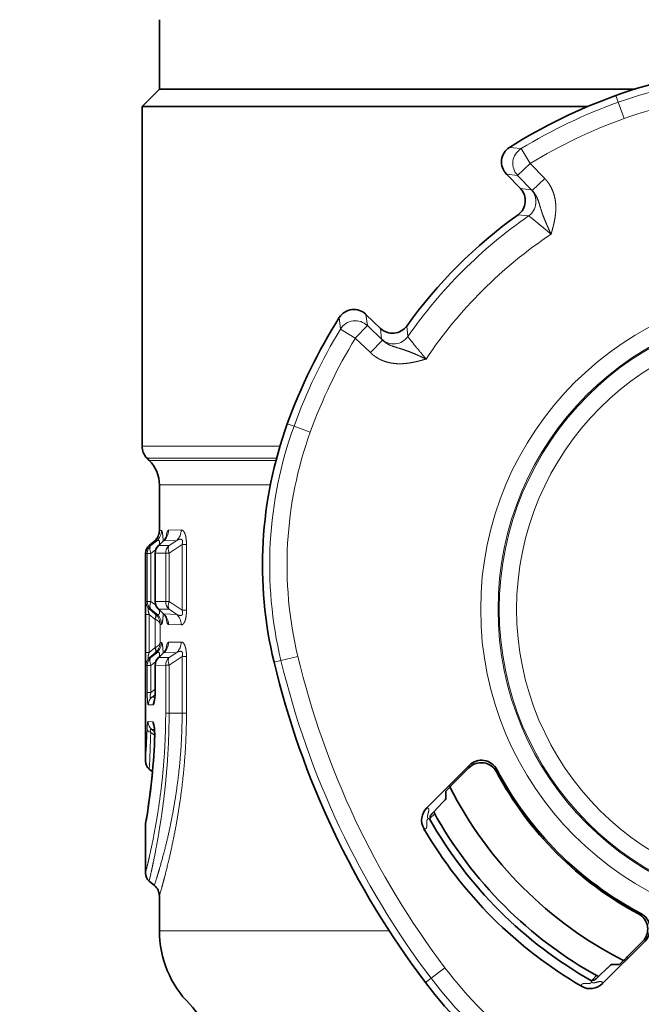
# Model space of a CAD drawing. Extents: x 0 to 422, y 0 to 297.
# Drawn here: x 335 to 344, y 224 to 238 of the extents above; entities that cross this region are included whole.
import ezdxf
from ezdxf.enums import TextEntityAlignment as Align

# ---------------------------------------------------------------- set-up
doc = ezdxf.new("R2010")
doc.units = 0
doc.layers.get('0').update_dxf_attribs({"lineweight": 13})
doc.styles.get("Standard").update_dxf_attribs({"font": 'isocp.shx'})
doc.dimstyles.get("Standard").update_dxf_attribs({"dimtxt": 2.5, "dimasz": 2.5, "dimexe": 1.25, "dimexo": 0.625, "dimtad": 1, "dimcen": 2.5, "dimadec": 0, "dimazin": 0, "dimtfac": 1, "dimtmove": 0, "dimatfit": 0, "dimfxl": 0, "dimarcsym": 0})

# ---------------------------------------------------------------- blocks, each defined once
blk = doc.blocks.new('*D')
at = {"color": 7, "lineweight": 13}
for p, q in [((43.46, 178.758), (43.46, 263.67)), ((90.459, 237.794), (90.459, 263.67)), ((90.459, 234.133), (90.459, 263.67)), ((152.959, 234.133), (152.959, 263.67)), ((237.831, 224.383), (237.831, 263.481)), ((311.421, 166.352), (311.421, 263.481)), ((346.241, 224.001), (346.241, 263.481)), ((401.888, 146.664), (401.888, 263.481)), ((45.951, 262.67), (87.969, 262.67)), ((92.95, 262.67), (150.469, 262.67)), ((240.321, 262.481), (308.931, 262.481)), ((348.731, 262.481), (399.397, 262.481)), ((171.709, 256.883), (206.101, 256.883)), ((205.101, 69.374), (205.101, 254.393)), ((342.671, 246.633), (319.374, 246.633)), ((320.374, 82.124), (320.374, 244.143)), ((335.341, 79.633), (319.374, 79.633)), ((164.209, 66.883), (206.101, 66.883))]:
    blk.add_line(p, q, dxfattribs=at)
for points in [[(45.951, 262.888), (43.46, 262.67), (45.951, 262.452)], [(87.969, 262.452), (90.459, 262.67), (87.969, 262.888)], [(92.95, 262.888), (90.459, 262.67), (92.95, 262.452)], [(150.469, 262.452), (152.959, 262.67), (150.469, 262.888)], [(240.321, 262.698), (237.831, 262.481), (240.321, 262.263)], [(308.931, 262.263), (311.421, 262.481), (308.931, 262.698)], [(348.731, 262.698), (346.241, 262.481), (348.731, 262.263)], [(399.397, 262.263), (401.888, 262.481), (399.397, 262.698)], [(205.319, 254.393), (205.101, 256.883), (204.883, 254.393)], [(320.592, 244.143), (320.374, 246.633), (320.156, 244.143)], [(320.156, 82.124), (320.374, 79.633), (320.592, 82.124)], [(204.883, 69.374), (205.101, 66.883), (205.319, 69.374)]]:
    blk.add_lwpolyline(points, close=True, dxfattribs=at)
for points in [[(45.951, 262.888), (43.46, 262.67), (45.951, 262.888), (45.951, 262.452)], [(87.969, 262.452), (90.459, 262.67), (87.969, 262.452), (87.969, 262.888)], [(92.95, 262.888), (90.459, 262.67), (92.95, 262.888), (92.95, 262.452)], [(150.469, 262.452), (152.959, 262.67), (150.469, 262.452), (150.469, 262.888)], [(240.321, 262.698), (237.831, 262.481), (240.321, 262.698), (240.321, 262.263)], [(308.931, 262.263), (311.421, 262.481), (308.931, 262.263), (308.931, 262.698)], [(348.731, 262.698), (346.241, 262.481), (348.731, 262.698), (348.731, 262.263)], [(399.397, 262.263), (401.888, 262.481), (399.397, 262.263), (399.397, 262.698)], [(205.319, 254.393), (205.101, 256.883), (205.319, 254.393), (204.883, 254.393)], [(320.592, 244.143), (320.374, 246.633), (320.592, 244.143), (320.156, 244.143)], [(320.156, 82.124), (320.374, 79.633), (320.156, 82.124), (320.592, 82.124)], [(204.883, 69.374), (205.101, 66.883), (204.883, 69.374), (205.319, 69.374)]]:
    blk.add_solid(points, dxfattribs=at)
at = {"color": 7, "lineweight": 13, "width": 0.6}
for s, p, p2 in [('94', (65.324, 263.67), (68.596, 263.67)), ('125', (119.217, 263.67), (124.202, 263.67)), ('147', (272.134, 263.481), (277.118, 263.481)), ('111', (371.572, 263.481), (376.556, 263.481))]:
    blk.add_text(s, height=3, dxfattribs=at).set_placement(p, p2, align=Align.FIT)
for s, p, p2 in [('334', (319.374, 160.641), (319.374, 165.625)), ('380', (204.101, 159.391), (204.101, 164.375))]:
    blk.add_text(s, height=3, rotation=90, dxfattribs=at).set_placement(p, p2, align=Align.FIT)
blk = doc.blocks.new('BLOCK80')
at = {"color": 7, "lineweight": 35}
for p, q in [((109.549, 189.958), (109.549, 191.958)), ((109.549, 189.958), (109.549, 191.958)), ((109.549, 189.958), (109.049, 189.458)), ((109.549, 189.958), (109.049, 189.458)), ((111.88, 189.958), (109.549, 189.958)), ((109.549, 189.958), (119.18, 189.958)), ((123.258, 189.958), (111.88, 189.958)), ((119.18, 189.958), (123.258, 189.958)), ((109.049, 179.665), (109.049, 189.458)), ((109.049, 189.458), (118.94, 189.458)), ((109.049, 179.665), (109.049, 189.458)), ((121.9, 189.458), (118.94, 189.458)), ((119.955, 187.086), (119.549, 187.507)), ((115.924, 183.056), (115.503, 183.462)), ((109.256, 179.251), (109.195, 179.312)), ((109.256, 179.251), (109.195, 179.312)), ((109.549, 177.229), (109.549, 178.547)), ((109.549, 177.23), (109.549, 178.544)), ((109.549, 177.23), (109.549, 178.544)), ((109.256, 176.798), (109.406, 176.924)), ((109.678, 176.94), (109.518, 176.786)), ((109.149, 170.578), (109.149, 176.568)), ((109.149, 170.578), (109.149, 176.568)), ((109.427, 176.571), (109.427, 175.183)), ((109.518, 174.968), (109.678, 174.814)), ((109.678, 173.71), (109.518, 173.556)), ((109.427, 173.341), (109.427, 172.64)), ((109.256, 170.348), (109.35, 170.27)), ((109.256, 170.348), (109.349, 170.27)), ((118.479, 170.457), (117.253, 169.232)), ((118.468, 170.387), (118.027, 169.946)), ((117.807, 169.716), (117.806, 169.492)), ((117.702, 169.375), (117.457, 169.118)), ((117.355, 168.934), (117.336, 168.915)), ((117.354, 169.002), (117.355, 168.934)), ((117.355, 168.934), (117.483, 169.062)), ((109.149, 167.348), (109.149, 168.731)), ((109.149, 167.348), (109.149, 168.731)), ((109.256, 167.118), (109.406, 166.993)), ((109.256, 167.118), (109.406, 166.993)), ((109.549, 165.69), (109.549, 166.686)), ((109.549, 165.69), (109.549, 166.686)), ((123.545, 165.39), (122.32, 164.165)), ((123.475, 165.379), (123.034, 164.938)), ((122.803, 164.718), (122.579, 164.717)), ((122.149, 164.394), (122.021, 164.266)), ((122.463, 164.614), (122.205, 164.369)), ((122.021, 164.266), (122.002, 164.247)), ((122.089, 164.266), (122.021, 164.266))]:
    blk.add_line(p, q, dxfattribs=at)
at = {"color": 7, "lineweight": 13}
for p, q in [((122.774, 189.58), (122.704, 189.774)), ((122.944, 189.11), (122.774, 189.58)), ((119.641, 188.277), (119.974, 188.24)), ((120.234, 187.813), (119.974, 188.24)), ((120.234, 187.813), (119.874, 187.466)), ((120.654, 187.379), (120.234, 187.813)), ((119.549, 187.507), (119.874, 187.466)), ((120.294, 187.031), (119.874, 187.466)), ((120.654, 187.379), (120.294, 187.031)), ((119.955, 187.086), (120.262, 187.057)), ((119.887, 186.333), (120.187, 186.299)), ((115.503, 183.462), (115.544, 183.137)), ((114.733, 183.37), (114.769, 183.037)), ((115.196, 182.777), (115.544, 183.137)), ((115.978, 182.717), (115.544, 183.137)), ((115.196, 182.777), (114.769, 183.037)), ((115.953, 182.749), (115.924, 183.056)), ((116.711, 182.823), (116.677, 183.124)), ((115.631, 182.357), (115.196, 182.777)), ((115.631, 182.357), (115.978, 182.717)), ((113.429, 180.237), (113.235, 180.307)), ((113.899, 180.067), (113.429, 180.237)), ((109.049, 179.665), (113.023, 179.665)), ((109.195, 179.312), (112.924, 179.312)), ((112.908, 179.251), (109.256, 179.251)), ((112.747, 178.544), (109.549, 178.544)), ((109.549, 177.23), (109.611, 177.232)), ((110.177, 177.244), (109.81, 177.236)), ((109.469, 176.926), (109.307, 176.798)), ((109.406, 176.924), (109.469, 176.926)), ((109.673, 176.932), (109.535, 176.798)), ((110.048, 176.945), (109.673, 176.932)), ((109.673, 176.932), (109.678, 176.94)), ((110.048, 176.945), (109.829, 176.798)), ((109.307, 176.798), (109.256, 176.798)), ((109.448, 176.68), (109.307, 176.569)), ((109.535, 176.798), (109.518, 176.786)), ((109.829, 176.798), (109.535, 176.798)), ((110.204, 176.825), (109.829, 176.573)), ((110.204, 176.825), (110.33, 176.825)), ((110.204, 176.825), (110.204, 174.929)), ((110.33, 176.825), (110.33, 174.929)), ((109.2, 176.569), (109.149, 176.568)), ((109.2, 176.569), (109.307, 176.569)), ((109.2, 176.569), (109.2, 175.185)), ((109.307, 176.569), (109.307, 175.185)), ((109.432, 176.571), (109.427, 176.571)), ((109.731, 176.573), (109.432, 176.571)), ((109.432, 176.571), (109.432, 175.183)), ((109.731, 176.573), (109.829, 176.573)), ((109.731, 176.573), (109.731, 175.181)), ((109.829, 176.573), (109.829, 175.181)), ((109.2, 175.185), (109.159, 175.186)), ((109.2, 175.185), (109.307, 175.185)), ((109.448, 175.074), (109.307, 175.185)), ((109.432, 175.183), (109.427, 175.183)), ((109.731, 175.181), (109.432, 175.183)), ((109.731, 175.181), (109.829, 175.181)), ((110.204, 174.929), (109.829, 175.181)), ((109.266, 174.956), (109.421, 174.83)), ((109.307, 174.956), (109.266, 174.956)), ((109.469, 174.828), (109.307, 174.956)), ((109.518, 174.968), (109.535, 174.956)), ((109.535, 174.956), (109.673, 174.822)), ((109.829, 174.956), (109.535, 174.956)), ((110.048, 174.809), (109.829, 174.956)), ((110.204, 174.929), (110.33, 174.929)), ((109.15, 174.81), (109.258, 174.81)), ((109.15, 174.81), (109.15, 173.714)), ((109.258, 174.81), (109.258, 173.714)), ((109.258, 174.81), (109.421, 174.676)), ((109.435, 174.818), (109.421, 174.83)), ((109.421, 174.83), (109.469, 174.828)), ((109.428, 174.671), (109.421, 174.676)), ((109.428, 173.853), (109.428, 174.671)), ((109.678, 174.814), (109.673, 174.822)), ((110.048, 174.809), (109.673, 174.822)), ((109.571, 174.523), (109.611, 174.522)), ((109.571, 174.001), (109.571, 174.523)), ((110.177, 174.51), (109.81, 174.518)), ((109.421, 173.848), (109.258, 173.714)), ((109.422, 173.848), (109.428, 173.853)), ((109.571, 174.001), (109.611, 174.002)), ((109.81, 174.006), (110.177, 174.014)), ((109.15, 173.714), (109.258, 173.714)), ((109.421, 173.694), (109.266, 173.568)), ((109.307, 173.568), (109.266, 173.568)), ((109.307, 173.568), (109.469, 173.696)), ((109.421, 173.694), (109.435, 173.706)), ((109.421, 173.694), (109.469, 173.696)), ((109.535, 173.568), (109.518, 173.556)), ((109.673, 173.702), (109.535, 173.568)), ((109.829, 173.568), (109.535, 173.568)), ((109.673, 173.702), (110.048, 173.715)), ((109.678, 173.71), (109.673, 173.702)), ((109.829, 173.568), (110.048, 173.715)), ((109.829, 173.343), (110.204, 173.595)), ((110.33, 173.595), (110.204, 173.595)), ((110.204, 171.958), (110.204, 173.595)), ((110.33, 171.958), (110.33, 173.595)), ((113.053, 173.483), (112.852, 173.435)), ((113.539, 173.6), (113.053, 173.483)), ((109.2, 173.339), (109.159, 173.338)), ((109.2, 173.339), (109.307, 173.339)), ((109.2, 173.339), (109.2, 172.556)), ((109.307, 173.339), (109.448, 173.45)), ((109.307, 173.339), (109.307, 172.556)), ((109.432, 173.341), (109.427, 173.341)), ((109.731, 173.343), (109.432, 173.341)), ((109.432, 173.341), (109.432, 172.64)), ((109.731, 173.343), (109.829, 173.343)), ((109.731, 173.343), (109.731, 171.958)), ((109.829, 173.343), (109.829, 171.958)), ((109.427, 172.65), (109.307, 172.556)), ((109.432, 172.64), (109.427, 172.64)), ((109.2, 172.556), (109.307, 172.556)), ((109.424, 172.494), (109.339, 172.428)), ((109.42, 172.428), (109.339, 172.428)), ((109.368, 172.2), (109.233, 172.199)), ((109.731, 171.958), (109.829, 171.958)), ((109.829, 171.958), (110.204, 171.958)), ((110.33, 171.958), (110.204, 171.958)), ((109.358, 171.716), (109.222, 171.718)), ((109.409, 171.488), (109.328, 171.488)), ((109.328, 171.488), (109.412, 171.421)), ((109.301, 171.407), (109.414, 171.322)), ((118.479, 170.457), (118.468, 170.387)), ((119.274, 170.337), (119.263, 170.269)), ((123.425, 166.185), (123.357, 166.174)), ((109.549, 165.69), (116.168, 165.69)), ((117.779, 164.618), (117.381, 164.316)), ((117.381, 164.316), (117.216, 164.192))]:
    blk.add_line(p, q, dxfattribs=at)
for radius in [9.241, 8.741, 8.706, 8.206]:
    blk.add_circle((128.049, 174.958), radius, dxfattribs=at)
at = {"color": 7, "lineweight": 35}
for centre, radius, start, end in [((126.776, 178.486), 12, 76.505, 109.836), ((128.049, 174.958), 15.75, 109.836, 122.2625), ((119.908, 187.854), 0.5, 122.2736, 223.9805), ((119.595, 186.739), 0.5, 305.6578, 43.9971), ((128.049, 174.958), 14, 125.6636, 144.3189), ((115.156, 183.103), 0.5, 46.002, 147.709), ((128.049, 174.958), 15.75, 147.72, 160.1465), ((116.271, 183.416), 0.5, 225.9855, 324.3247), ((124.522, 176.232), 12, 160.1465, 193.4776), ((109.549, 179.665), 0.5, 180, 225), ((109.549, 179.665), 0.5, 180, 225), ((108.549, 178.544), 1, 360, 45), ((108.549, 178.544), 1, 360, 45), ((109.149, 177.23), 0.4, 310, 360), ((109.466, 177.168), 0.311, 312.9698, 340.1028), ((109.449, 176.568), 0.3, 130, 180), ((109.449, 176.568), 0.3, 130, 180), ((109.727, 176.571), 0.3, 134.1697, 180), ((109.727, 175.183), 0.3, 180, 225.8303), ((109.466, 174.586), 0.311, 19.897, 47.0306), ((109.465, 173.939), 0.312, 313.0096, 339.8045), ((109.727, 173.341), 0.3, 134.1697, 180), ((137.164, 179.262), 25, 193.4776, 217.0692), ((107.715, 172.594), 1.712, 351.205, 1.531), ((90.399, 172.012), 19.031, 350.2277, 357.5201), ((109.449, 170.578), 0.3, 180, 230.0002), ((109.449, 170.578), 0.3, 180, 230.0002), ((118.822, 170.034), 0.5, 28.068, 135.0108), ((118.832, 170.104), 0.5, 27.7566, 135.0111), ((90.077, 172.056), 19.355, 350.2618, 354.7063), ((128.049, 174.958), 9.959, 208.0875, 241.895), ((128.049, 174.958), 9.917, 207.7764, 242.2062), ((120.716, 167.132), 3.891, 133.6992, 138.3867), ((128.049, 174.958), 11.35, 206.8182, 243.1644), ((117.607, 168.879), 0.5, 134.9883, 210.2119), ((116.883, 170.226), 1.181, 313.9529, 321.5219), ((118.267, 168.277), 1.166, 133.9358, 141.5608), ((128.049, 174.958), 12.1, 208.8809, 241.1016), ((109.449, 168.731), 0.3, 170.2891, 179.9997), ((109.449, 168.731), 0.3, 170.2891, 179.9997), ((128.049, 174.958), 12.3, 209.4286, 240.554), ((128.049, 174.958), 12.583, 210.2088, 239.7737), ((109.449, 167.348), 0.3, 179.9999, 230.0001), ((109.449, 167.348), 0.3, 179.9999, 230.0001), ((109.149, 166.686), 0.4, 360, 50), ((109.149, 166.686), 0.4, 360, 50), ((123.122, 165.733), 0.5, 314.9717, 61.9145), ((123.192, 165.743), 0.5, 314.9717, 62.2257), ((112.549, 165.69), 3, 180, 225.056), ((112.549, 165.69), 3, 180, 225.056), ((123.313, 163.793), 1.181, 128.4606, 136.0297), ((120.221, 167.628), 3.891, 311.5958, 316.2833), ((126.791, 171.426), 12, 217.0692, 250.4002), ((121.966, 164.518), 0.5, 239.7708, 314.9941), ((121.365, 165.179), 1.166, 308.4218, 316.0467), ((109.37, 162.505), 1.5, 271.4998, 45.056)]:
    blk.add_arc(centre, radius, start, end, dxfattribs=at)
at = {"color": 7, "lineweight": 13}
for centre, radius, start, end in [((126.776, 178.486), 11.794, 76.505, 109.836), ((126.776, 178.486), 11.294, 76.505, 109.836), ((128.049, 174.958), 15.544, 109.836, 121.2964), ((128.049, 174.958), 15.044, 109.836, 121.2964), ((120.234, 187.813), 0.5, 121.3254, 223.9623), ((119.902, 186.71), 0.5, 304.7573, 43.9647), ((120.168, 186.91), 0.174, 43.8848, 57.3375), ((128.049, 174.958), 13.799, 124.7307, 145.2518), ((128.049, 174.958), 12.999, 123.6954, 146.2871), ((115.196, 182.777), 0.5, 46.0202, 148.6572), ((128.049, 174.958), 15.544, 148.6862, 160.1465), ((128.049, 174.958), 15.044, 148.6862, 160.1465), ((116.099, 182.843), 0.174, 212.6453, 226.0976), ((116.3, 183.109), 0.5, 226.0179, 325.2252), ((124.522, 176.232), 11.794, 160.1465, 193.4776), ((124.522, 176.232), 11.294, 160.1465, 193.4776), ((109.21, 177.231), 0.4, 310.2875, 0.0336), ((109.408, 177.235), 0.402, 311.2245, 0.1397), ((109.771, 177.241), 0.406, 312.9825, 0.3265), ((109.734, 176.571), 0.302, 131.3089, 180.1241), ((109.459, 175.186), 0.3, 179.9952, 229.9522), ((109.501, 175.185), 0.3, 179.9766, 229.7642), ((110.036, 175.18), 0.304, 179.7568, 227.2757), ((109.16, 174.512), 0.411, 1.5115, 47.9923), ((109.21, 174.523), 0.4, 359.9664, 49.7125), ((109.408, 174.519), 0.402, 359.8603, 48.7755), ((109.771, 174.513), 0.406, 359.6735, 47.0174), ((109.16, 174.012), 0.411, 312.0078, 358.4885), ((109.21, 174.001), 0.4, 310.2875, 0.0336), ((109.408, 174.005), 0.402, 311.2245, 0.1397), ((109.771, 174.011), 0.406, 312.9825, 0.3265), ((109.459, 173.338), 0.3, 130.0478, 180.0048), ((109.734, 173.341), 0.302, 131.3089, 180.1241), ((137.164, 179.262), 24.794, 193.4776, 217.0692), ((137.164, 179.262), 24.294, 193.4776, 217.0692), ((109.533, 172.199), 0.301, 130.3853, 180.038), ((109.671, 172.2), 0.303, 149.2311, 180.0343), ((109.523, 171.717), 0.3, 179.9667, 229.663), ((109.66, 171.716), 0.302, 179.9667, 211.1054), ((90.573, 171.962), 18.627, 355.7385, 358.5219), ((82.554, 172.004), 26.753, 356.4515, 358.7216), ((90.41, 172.011), 19.023, 350.0712, 357.484), ((109.432, 171.188), 0.0212, 179.3872, 215.827), ((126.791, 171.426), 11.294, 217.0692, 250.4002), ((126.791, 171.426), 11.794, 217.0692, 250.4002)]:
    blk.add_arc(centre, radius, start, end, dxfattribs=at)
for centre, major_axis, ratio, start_param, end_param in [((109.499, 176.569), (0.002, -0.3), 0.997279, 3.833785, 4.704202), ((109.499, 176.569), (0.186, -0.236), 0.550104, 3.197966, 4.30287), ((110.022, 176.573), (0.003, -0.3), 0.969179, 3.857663, 4.703886), ((110.022, 176.573), (0.168, -0.248), 0.570576, 3.339803, 4.343655), ((109.499, 175.185), (-0.186, -0.236), 0.550104, 5.121908, 6.226812), ((109.727, 175.183), (0.003, 0.3), 0.985025, 1.579117, 2.439211), ((110.022, 175.181), (-0.168, -0.248), 0.570576, 5.081123, 6.084975), ((109.293, 174.676), (-0.126, -0.155), 0.545864, 1.987887, 3.111265), ((109.3, 174.671), (-0.133, -0.15), 0.531909, 2.011076, 3.109755), ((109.293, 173.848), (0.126, -0.155), 0.545864, 0.030327, 1.153706), ((109.3, 173.853), (0.133, -0.15), 0.531908, 0.031838, 1.130516), ((109.499, 173.339), (0.002, -0.3), 0.997279, 3.833785, 4.704202), ((109.499, 173.339), (0.186, -0.236), 0.550104, 3.197966, 4.30287), ((110.022, 173.343), (0.003, -0.3), 0.969179, 3.857663, 4.703886), ((110.022, 173.343), (0.168, -0.248), 0.570576, 3.339803, 4.343655), ((109.493, 171.482), (0.3, -0.008), 0.343032, 3.21532, 4.022711)]:
    blk.add_ellipse(centre, major_axis=major_axis, ratio=ratio, start_param=start_param, end_param=end_param, dxfattribs=at)
for points, knots in [([(120.654, 187.379), (120.681, 187.35), (120.707, 187.321), (120.731, 187.29), (120.778, 187.226), (120.818, 187.16), (120.837, 187.125), (120.872, 187.054), (120.9, 186.982), (120.912, 186.945), (120.935, 186.869), (120.951, 186.794), (120.957, 186.757), (120.968, 186.679), (120.973, 186.605), (120.974, 186.568), (120.974, 186.445), (120.964, 186.337), (120.954, 186.268), (120.93, 186.132), (120.902, 186.013), (120.887, 185.953), (120.868, 185.885), (120.85, 185.818), (120.847, 185.808), (120.843, 185.795), (120.84, 185.782), (120.839, 185.779), (120.838, 185.776), (120.837, 185.774)], [0, 0, 0, 0, 0, 0, 0.2126, 0.2126, 0.2126, 0.434457, 0.434457, 0.434457, 0.668623, 0.668623, 0.668623, 0.922534, 0.922534, 0.922534, 1.205819, 1.205819, 1.205819, 1.892985, 1.892985, 1.892985, 2.646796, 2.646796, 2.646796, 2.781515, 2.781515, 2.781515, 2.820184, 2.820184, 2.820184, 2.820184, 2.820184, 2.820184]), ([(120.294, 187.031), (120.352, 186.971), (120.401, 186.901), (120.437, 186.825), (120.503, 186.644), (120.552, 186.462), (120.583, 186.366), (120.64, 186.213), (120.707, 186.059), (120.73, 186.008), (120.765, 185.93), (120.801, 185.852), (120.813, 185.826), (120.825, 185.8), (120.837, 185.774)], [0, 0, 0, 0, 0, 0, 0.947481, 0.947481, 0.947481, 2.204998, 2.204998, 2.204998, 2.83457, 2.83457, 2.83457, 3.150066, 3.150066, 3.150066, 3.150066, 3.150066, 3.150066]), ([(120.187, 186.299), (120.192, 186.299), (120.219, 186.281), (120.267, 186.244), (120.392, 186.143), (120.56, 186.004), (120.651, 185.929), (120.744, 185.851), (120.837, 185.774)], [0, 0, 0, 0, 0, 0, 1.277262, 1.277262, 1.277262, 2.565992, 2.565992, 2.565992, 2.565992, 2.565992, 2.565992]), ([(115.978, 182.717), (116.038, 182.658), (116.108, 182.61), (116.184, 182.574), (116.366, 182.508), (116.547, 182.459), (116.644, 182.427), (116.796, 182.37), (116.95, 182.304), (117.002, 182.281), (117.08, 182.245), (117.158, 182.209), (117.184, 182.197), (117.21, 182.185), (117.236, 182.173)], [0, 0, 0, 0, 0, 0, 0.947494, 0.947494, 0.947494, 2.205392, 2.205392, 2.205392, 2.834963, 2.834963, 2.834963, 3.150462, 3.150462, 3.150462, 3.150462, 3.150462, 3.150462]), ([(117.236, 182.173), (117.11, 182.324), (116.985, 182.474), (116.864, 182.62), (116.758, 182.753), (116.718, 182.809), (116.713, 182.817), (116.711, 182.822), (116.711, 182.823)], [0, 0, 0, 0, 0, 0, 2.079598, 2.079598, 2.079598, 2.547265, 2.547265, 2.547265, 2.547265, 2.547265, 2.547265]), ([(115.631, 182.357), (115.659, 182.33), (115.689, 182.304), (115.719, 182.28), (115.783, 182.233), (115.849, 182.193), (115.884, 182.174), (115.956, 182.139), (116.028, 182.111), (116.064, 182.098), (116.141, 182.076), (116.215, 182.06), (116.253, 182.054), (116.331, 182.043), (116.404, 182.038), (116.442, 182.037), (116.565, 182.036), (116.672, 182.047), (116.742, 182.056), (116.874, 182.08), (116.991, 182.107), (117.048, 182.122), (117.117, 182.14), (117.184, 182.159), (117.196, 182.162), (117.212, 182.166), (117.227, 182.171), (117.23, 182.172), (117.233, 182.172), (117.236, 182.173)], [0, 0, 0, 0, 0, 0, 0.2126, 0.2126, 0.2126, 0.434456, 0.434456, 0.434456, 0.668623, 0.668623, 0.668623, 0.922536, 0.922536, 0.922536, 1.205828, 1.205828, 1.205828, 1.892987, 1.892987, 1.892987, 2.6155, 2.6155, 2.6155, 2.78151, 2.78151, 2.78151, 2.820201, 2.820201, 2.820201, 2.820201, 2.820201, 2.820201]), ([(109.611, 177.232), (109.615, 177.232), (109.62, 177.227), (109.625, 177.217), (109.635, 177.183), (109.645, 177.118), (109.649, 177.081), (109.654, 177.025), (109.657, 176.967), (109.658, 176.952), (109.658, 176.937), (109.659, 176.922)], [0, 0, 0, 0, 0, 0, 0.369159, 0.369159, 0.369159, 0.7157143, 0.7157143, 0.7157143, 0.8326867, 0.8326867, 0.8326867, 0.8326867, 0.8326867, 0.8326867]), ([(109.81, 177.236), (109.803, 177.236), (109.796, 177.232), (109.789, 177.224), (109.773, 177.195), (109.76, 177.143), (109.754, 177.107), (109.749, 177.069), (109.745, 177.03)], [0, 0, 0, 0, 0, 0, 0.2558094, 0.2558094, 0.2558094, 0.587425, 0.587425, 0.587425, 0.587425, 0.587425, 0.587425]), ([(110.33, 176.825), (110.33, 176.857), (110.329, 176.89), (110.327, 176.923), (110.32, 177.004), (110.306, 177.081), (110.295, 177.119), (110.265, 177.193), (110.231, 177.229), (110.212, 177.239), (110.194, 177.244), (110.177, 177.244)], [0, 0, 0, 0, 0, 0, 0.254391, 0.254391, 0.254391, 0.620611, 0.620611, 0.620611, 1.113216, 1.113216, 1.113216, 1.113216, 1.113216, 1.113216]), ([(109.469, 176.926), (109.489, 176.939), (109.508, 176.949), (109.529, 176.954), (109.553, 176.937), (109.556, 176.885), (109.553, 176.86), (109.549, 176.835), (109.542, 176.809)], [0, 0, 0, 0, 0, 0, 0.514413, 0.514413, 0.514413, 0.8315184, 0.8315184, 0.8315184, 0.8315184, 0.8315184, 0.8315184]), ([(110.204, 176.825), (110.209, 176.842), (110.214, 176.86), (110.217, 176.877), (110.221, 176.913), (110.215, 176.942), (110.209, 176.954), (110.181, 176.982), (110.138, 176.979), (110.108, 176.971), (110.078, 176.96), (110.048, 176.945)], [0, 0, 0, 0, 0, 0, 0.214829, 0.214829, 0.214829, 0.454695, 0.454695, 0.454695, 1.022453, 1.022453, 1.022453, 1.022453, 1.022453, 1.022453]), ([(109.15, 174.81), (109.15, 174.853), (109.15, 174.897), (109.151, 174.949), (109.151, 175.028), (109.152, 175.097), (109.153, 175.123), (109.154, 175.16), (109.156, 175.178), (109.157, 175.183), (109.158, 175.186), (109.159, 175.186)], [0, 0, 0, 0, 0, 0, 0.3513795, 0.3513795, 0.3513795, 0.6039783, 0.6039783, 0.6039783, 0.809892, 0.809892, 0.809892, 0.809892, 0.809892, 0.809892]), ([(109.258, 174.81), (109.249, 174.835), (109.24, 174.86), (109.233, 174.884), (109.223, 174.926), (109.223, 174.954), (109.225, 174.963), (109.233, 174.972), (109.245, 174.969), (109.252, 174.966), (109.259, 174.961), (109.266, 174.956)], [0, 0, 0, 0, 0, 0, 0.3092396, 0.3092396, 0.3092396, 0.5266858, 0.5266858, 0.5266858, 0.7376686, 0.7376686, 0.7376686, 0.7376686, 0.7376686, 0.7376686]), ([(109.542, 174.945), (109.55, 174.912), (109.556, 174.88), (109.557, 174.849), (109.546, 174.808), (109.518, 174.804), (109.502, 174.808), (109.486, 174.817), (109.469, 174.828)], [0, 0, 0, 0, 0, 0, 0.407758, 0.407758, 0.407758, 0.8426826, 0.8426826, 0.8426826, 0.8426826, 0.8426826, 0.8426826]), ([(110.048, 174.809), (110.078, 174.794), (110.109, 174.782), (110.139, 174.775), (110.182, 174.772), (110.21, 174.801), (110.216, 174.814), (110.221, 174.842), (110.217, 174.878), (110.214, 174.895), (110.209, 174.912), (110.204, 174.929)], [0, 0, 0, 0, 0, 0, 0.574858, 0.574858, 0.574858, 0.811154, 0.811154, 0.811154, 1.023884, 1.023884, 1.023884, 1.023884, 1.023884, 1.023884]), ([(110.177, 174.51), (110.195, 174.51), (110.213, 174.515), (110.232, 174.526), (110.265, 174.562), (110.295, 174.635), (110.305, 174.672), (110.32, 174.746), (110.327, 174.826), (110.329, 174.861), (110.33, 174.895), (110.33, 174.929)], [0, 0, 0, 0, 0, 0, 0.50083, 0.50083, 0.50083, 0.843647, 0.843647, 0.843647, 1.111377, 1.111377, 1.111377, 1.111377, 1.111377, 1.111377]), ([(109.428, 174.671), (109.469, 174.653), (109.504, 174.631), (109.532, 174.607), (109.556, 174.575), (109.567, 174.542), (109.569, 174.536), (109.57, 174.53), (109.571, 174.523)], [0, 0, 0, 0, 0, 0, 0.488619, 0.488619, 0.488619, 0.6035967, 0.6035967, 0.6035967, 0.6035967, 0.6035967, 0.6035967]), ([(109.659, 174.832), (109.657, 174.774), (109.653, 174.715), (109.648, 174.658), (109.638, 174.581), (109.626, 174.541), (109.622, 174.53), (109.617, 174.524), (109.612, 174.523), (109.612, 174.522), (109.611, 174.522), (109.611, 174.522)], [0, 0, 0, 0, 0, 0, 0.4580257, 0.4580257, 0.4580257, 0.7912993, 0.7912993, 0.7912993, 0.8298549, 0.8298549, 0.8298549, 0.8298549, 0.8298549, 0.8298549]), ([(109.745, 174.724), (109.75, 174.68), (109.755, 174.638), (109.763, 174.598), (109.777, 174.55), (109.793, 174.526), (109.798, 174.521), (109.804, 174.518), (109.81, 174.518)], [0, 0, 0, 0, 0, 0, 0.373463, 0.373463, 0.373463, 0.5866473, 0.5866473, 0.5866473, 0.5866473, 0.5866473, 0.5866473]), ([(109.571, 174.001), (109.568, 173.975), (109.557, 173.948), (109.538, 173.923), (109.503, 173.893), (109.459, 173.868), (109.449, 173.863), (109.439, 173.858), (109.428, 173.853)], [0, 0, 0, 0, 0, 0, 0.4771738, 0.4771738, 0.4771738, 0.6035477, 0.6035477, 0.6035477, 0.6035477, 0.6035477, 0.6035477]), ([(109.611, 174.002), (109.615, 174.002), (109.62, 173.997), (109.625, 173.987), (109.635, 173.953), (109.645, 173.888), (109.649, 173.851), (109.654, 173.795), (109.657, 173.737), (109.658, 173.722), (109.658, 173.707), (109.659, 173.692)], [0, 0, 0, 0, 0, 0, 0.3691591, 0.3691591, 0.3691591, 0.7157145, 0.7157145, 0.7157145, 0.8326869, 0.8326869, 0.8326869, 0.8326869, 0.8326869, 0.8326869]), ([(109.745, 173.8), (109.75, 173.844), (109.755, 173.886), (109.763, 173.926), (109.777, 173.974), (109.793, 173.998), (109.798, 174.003), (109.804, 174.006), (109.81, 174.006)], [0, 0, 0, 0, 0, 0, 0.3735208, 0.3735208, 0.3735208, 0.5867444, 0.5867444, 0.5867444, 0.5867444, 0.5867444, 0.5867444]), ([(110.177, 174.014), (110.195, 174.014), (110.213, 174.009), (110.232, 173.998), (110.265, 173.962), (110.295, 173.889), (110.305, 173.852), (110.32, 173.778), (110.327, 173.698), (110.329, 173.663), (110.33, 173.629), (110.33, 173.595)], [0, 0, 0, 0, 0, 0, 0.500833, 0.500833, 0.500833, 0.843659, 0.843659, 0.843659, 1.111391, 1.111391, 1.111391, 1.111391, 1.111391, 1.111391]), ([(109.159, 173.338), (109.158, 173.338), (109.157, 173.342), (109.156, 173.349), (109.154, 173.376), (109.152, 173.424), (109.152, 173.452), (109.151, 173.521), (109.151, 173.594), (109.15, 173.635), (109.15, 173.675), (109.15, 173.714)], [0, 0, 0, 0, 0, 0, 0.2533809, 0.2533809, 0.2533809, 0.4977249, 0.4977249, 0.4977249, 0.8181814, 0.8181814, 0.8181814, 0.8181814, 0.8181814, 0.8181814]), ([(109.266, 173.568), (109.255, 173.559), (109.244, 173.553), (109.234, 173.55), (109.222, 173.56), (109.223, 173.592), (109.226, 173.608), (109.233, 173.638), (109.242, 173.67), (109.247, 173.685), (109.252, 173.7), (109.258, 173.714)], [0, 0, 0, 0, 0, 0, 0.3289804, 0.3289804, 0.3289804, 0.5510375, 0.5510375, 0.5510375, 0.7334089, 0.7334089, 0.7334089, 0.7334089, 0.7334089, 0.7334089]), ([(109.469, 173.696), (109.489, 173.709), (109.508, 173.719), (109.529, 173.724), (109.553, 173.707), (109.556, 173.655), (109.553, 173.63), (109.549, 173.605), (109.542, 173.579)], [0, 0, 0, 0, 0, 0, 0.5144131, 0.5144131, 0.5144131, 0.8315185, 0.8315185, 0.8315185, 0.8315185, 0.8315185, 0.8315185]), ([(110.048, 173.715), (110.078, 173.73), (110.109, 173.742), (110.139, 173.749), (110.182, 173.752), (110.21, 173.723), (110.216, 173.711), (110.221, 173.682), (110.217, 173.647), (110.214, 173.629), (110.209, 173.612), (110.204, 173.595)], [0, 0, 0, 0, 0, 0, 0.574854, 0.574854, 0.574854, 0.811152, 0.811152, 0.811152, 1.023883, 1.023883, 1.023883, 1.023883, 1.023883, 1.023883]), ([(109.432, 172.64), (109.432, 172.594), (109.431, 172.547), (109.43, 172.5), (109.425, 172.417), (109.417, 172.337), (109.412, 172.302), (109.402, 172.254), (109.39, 172.222), (109.385, 172.213), (109.379, 172.204), (109.373, 172.201), (109.372, 172.2), (109.37, 172.2), (109.368, 172.2)], [0, 0, 0, 0, 0, 0, 0.3866093, 0.3866093, 0.3866093, 0.6668245, 0.6668245, 0.6668245, 0.841449, 0.841449, 0.841449, 0.9018005, 0.9018005, 0.9018005, 0.9018005, 0.9018005, 0.9018005]), ([(109.233, 172.199), (109.229, 172.199), (109.226, 172.202), (109.223, 172.208), (109.216, 172.228), (109.211, 172.267), (109.208, 172.292), (109.204, 172.357), (109.201, 172.431), (109.201, 172.473), (109.2, 172.515), (109.2, 172.556)], [0, 0, 0, 0, 0, 0, 0.2387472, 0.2387472, 0.2387472, 0.4725492, 0.4725492, 0.4725492, 0.8026547, 0.8026547, 0.8026547, 0.8026547, 0.8026547, 0.8026547]), ([(109.339, 172.428), (109.324, 172.418), (109.31, 172.411), (109.295, 172.407), (109.28, 172.417), (109.279, 172.452), (109.281, 172.468), (109.287, 172.495), (109.295, 172.523), (109.299, 172.534), (109.303, 172.545), (109.307, 172.556)], [0, 0, 0, 0, 0, 0, 0.3624111, 0.3624111, 0.3624111, 0.581849, 0.581849, 0.581849, 0.718642, 0.718642, 0.718642, 0.718642, 0.718642, 0.718642]), ([(109.149, 167.348), (109.151, 167.356), (109.153, 167.364), (109.201, 167.563), (109.224, 167.659), (109.252, 167.78), (109.282, 167.911), (109.418, 168.544), (109.58, 169.46), (109.681, 170.258), (109.731, 171.108), (109.731, 171.958)], [0, 0, 0, 0, 0, 0, 0.233613, 0.233613, 0.233613, 2.846156, 2.846156, 2.846156, 11.46973, 11.46973, 11.46973, 11.46973, 11.46973, 11.46973]), ([(109.256, 167.118), (109.258, 167.127), (109.26, 167.136), (109.307, 167.348), (109.33, 167.451), (109.358, 167.581), (109.387, 167.72), (109.522, 168.396), (109.681, 169.361), (109.78, 170.193), (109.829, 171.075), (109.829, 171.958)], [0, 0, 0, 0, 0, 0, 0.249235, 0.249235, 0.249235, 2.866883, 2.866883, 2.866883, 11.568941, 11.568941, 11.568941, 11.568941, 11.568941, 11.568941]), ([(109.406, 166.993), (109.409, 167.001), (109.411, 167.01), (109.476, 167.218), (109.507, 167.319), (109.546, 167.447), (109.585, 167.584), (109.772, 168.258), (109.994, 169.24), (110.134, 170.107), (110.204, 171.033), (110.204, 171.958)], [0, 0, 0, 0, 0, 0, 0.249656, 0.249656, 0.249656, 2.993603, 2.993603, 2.993603, 12.09979, 12.09979, 12.09979, 12.09979, 12.09979, 12.09979]), ([(109.549, 166.686), (109.552, 166.696), (109.554, 166.706), (109.618, 166.931), (109.648, 167.042), (109.686, 167.182), (109.725, 167.331), (109.907, 168.06), (110.125, 169.108), (110.261, 170.02), (110.33, 170.989), (110.33, 171.958)], [0, 0, 0, 0, 0, 0, 0.270025, 0.270025, 0.270025, 3.020999, 3.020999, 3.020999, 12.235303, 12.235303, 12.235303, 12.235303, 12.235303, 12.235303]), ([(109.194, 171.482), (109.195, 171.528), (109.197, 171.573), (109.2, 171.624), (109.206, 171.681), (109.214, 171.709), (109.217, 171.715), (109.219, 171.718), (109.222, 171.718)], [0, 0, 0, 0, 0, 0, 0.373812, 0.373812, 0.373812, 0.5843715, 0.5843715, 0.5843715, 0.5843715, 0.5843715, 0.5843715]), ([(109.301, 171.407), (109.293, 171.431), (109.288, 171.454), (109.285, 171.476), (109.29, 171.498), (109.304, 171.501), (109.312, 171.498), (109.32, 171.494), (109.328, 171.488)], [0, 0, 0, 0, 0, 0, 0.3170697, 0.3170697, 0.3170697, 0.5475765, 0.5475765, 0.5475765, 0.5475765, 0.5475765, 0.5475765]), ([(109.358, 171.716), (109.363, 171.716), (109.369, 171.713), (109.375, 171.707), (109.386, 171.682), (109.397, 171.639), (109.401, 171.615), (109.412, 171.535), (109.417, 171.447), (109.419, 171.382), (109.419, 171.306), (109.417, 171.233), (109.417, 171.214), (109.416, 171.195), (109.415, 171.176)], [0, 0, 0, 0, 0, 0, 0.243767, 0.243767, 0.243767, 0.45954, 0.45954, 0.45954, 0.922526, 0.922526, 0.922526, 1.094281, 1.094281, 1.094281, 1.094281, 1.094281, 1.094281]), ([(117.253, 169.232), (117.254, 169.232), (117.255, 169.232), (117.255, 169.232), (117.261, 169.231), (117.267, 169.23), (117.271, 169.23), (117.294, 169.224), (117.311, 169.213), (117.317, 169.197), (117.316, 169.153), (117.301, 169.094), (117.291, 169.064), (117.28, 169.022), (117.274, 168.986), (117.274, 168.976), (117.274, 168.957), (117.279, 168.942), (117.282, 168.936), (117.289, 168.929), (117.299, 168.924), (117.302, 168.922), (117.307, 168.92), (117.313, 168.919), (117.315, 168.918), (117.318, 168.918), (117.321, 168.917), (117.322, 168.917), (117.324, 168.917), (117.326, 168.916), (117.327, 168.916), (117.329, 168.916), (117.332, 168.915), (117.333, 168.915), (117.335, 168.915), (117.336, 168.915)], [3.756445, 3.756445, 3.756445, 3.756445, 3.756445, 3.756445, 3.93607, 3.93607, 3.93607, 5.246254, 5.246254, 5.246254, 10.486639, 10.486639, 10.486639, 15.385699, 15.385699, 15.385699, 17.634333, 17.634333, 17.634333, 19.881688, 19.881688, 19.881688, 21.004897, 21.004897, 21.004897, 21.566502, 21.566502, 21.566502, 21.847305, 21.847305, 21.847305, 22.128107, 22.128107, 22.128107, 22.499692, 22.499692, 22.499692, 22.499692, 22.499692, 22.499692]), ([(117.175, 168.627), (117.204, 168.623), (117.232, 168.619), (117.248, 168.637), (117.257, 168.699), (117.254, 168.783), (117.253, 168.822), (117.257, 168.883), (117.278, 168.915), (117.294, 168.921), (117.315, 168.918), (117.336, 168.915)], [0, 0, 0, 0, 0, 0, 7.517325, 7.517325, 7.517325, 13.015305, 13.015305, 13.015305, 18.638692, 18.638692, 18.638692, 18.638692, 18.638692, 18.638692]), ([(122.002, 164.247), (122.005, 164.226), (122.008, 164.205), (122.002, 164.189), (121.96, 164.16), (121.862, 164.163), (121.787, 164.172), (121.729, 164.164), (121.713, 164.13), (121.711, 164.121), (121.712, 164.109), (121.713, 164.095), (121.714, 164.093), (121.714, 164.09), (121.714, 164.086)], [0, 0, 0, 0, 0, 0, 5.611232, 5.611232, 5.611232, 15.070006, 15.070006, 15.070006, 17.870362, 17.870362, 17.870362, 18.596276, 18.596276, 18.596276, 18.596276, 18.596276, 18.596276]), ([(122.002, 164.247), (122.002, 164.246), (122.003, 164.244), (122.003, 164.243), (122.003, 164.241), (122.003, 164.238), (122.004, 164.237), (122.004, 164.235), (122.004, 164.233), (122.004, 164.232), (122.006, 164.225), (122.008, 164.218), (122.009, 164.213), (122.015, 164.202), (122.024, 164.194), (122.03, 164.19), (122.052, 164.183), (122.083, 164.185), (122.107, 164.191), (122.174, 164.209), (122.24, 164.228), (122.274, 164.233), (122.302, 164.222), (122.314, 164.196), (122.316, 164.188), (122.318, 164.179), (122.319, 164.169), (122.319, 164.168), (122.319, 164.166), (122.32, 164.165)], [0, 0, 0, 0, 0, 0, 0.371585, 0.371585, 0.371585, 0.652387, 0.652387, 0.652387, 0.93319, 0.93319, 0.93319, 2.607833, 2.607833, 2.607833, 4.855188, 4.855188, 4.855188, 9.356949, 9.356949, 9.356949, 16.101861, 16.101861, 16.101861, 18.348286, 18.348286, 18.348286, 18.66763, 18.66763, 18.66763, 18.66763, 18.66763, 18.66763])]:
    blk.add_open_spline(points, degree=5, knots=knots, dxfattribs=at)
at = {"color": 7, "lineweight": 35}
blk.add_open_spline([(109.397, 171.586), (109.397, 171.584), (109.399, 171.575), (109.403, 171.552), (109.407, 171.518), (109.41, 171.476), (109.412, 171.434), (109.414, 171.391), (109.414, 171.349), (109.414, 171.307), (109.414, 171.267), (109.413, 171.227), (109.412, 171.201), (109.411, 171.188)], degree=3, knots=[0, 0, 0, 0, 0.0061857, 0.0286637, 0.0690356, 0.1109928, 0.1534171, 0.1962805, 0.2387509, 0.2803264, 0.320932, 0.3605064, 0.3989969, 0.3989969, 0.3989969, 0.3989969], dxfattribs=at)

msp = doc.modelspace()

# ---------------------------------------------------------------- block references
at = {"lineweight": 0, "xscale": 0.5, "yscale": 0.5, "zscale": 0.5}
msp.add_blockref('BLOCK80', (282.2163, 141.9043), dxfattribs=at)

# ---------------------------------------------------------------- dimensions: what is measured, and where the dimension line sits
at = {"color": 0, "lineweight": 0}
for base, p1, p2, angle, middle in [((90.4595, 262.6701), (152.9595, 234.1334), (90.4595, 237.7939), 179.99905, (121.7095, 262.6701)), ((205.1011, 256.8834), (164.2095, 66.8834), (171.7095, 256.8834), 89.99952, (205.1011, 161.8834)), ((43.4604, 262.6701), (90.4595, 234.1334), (43.4604, 178.7583), 179.99905, (66.9599, 262.6701)), ((237.8307, 262.4805), (311.4213, 166.3517), (237.8307, 224.3834), 179.99905, (274.626, 262.4805)), ((320.3742, 246.6334), (335.3408, 79.6334), (342.6706, 246.6334), 89.99952, (320.3742, 163.1334)), ((346.2408, 262.4805), (401.8879, 146.6641), (346.2408, 224.0014), 179.99905, (374.0643, 262.4805))]:
    dim = msp.add_linear_dim(base=base, p1=p1, p2=p2, angle=angle, dimstyle='Standard', override={"dimlfac": 2}, dxfattribs=at)
    dim.commit()
    dim.dimension.update_dxf_attribs({"geometry": '*D', "text_midpoint": middle, "dimtype": 160})

doc.saveas('drawing.dxf')
